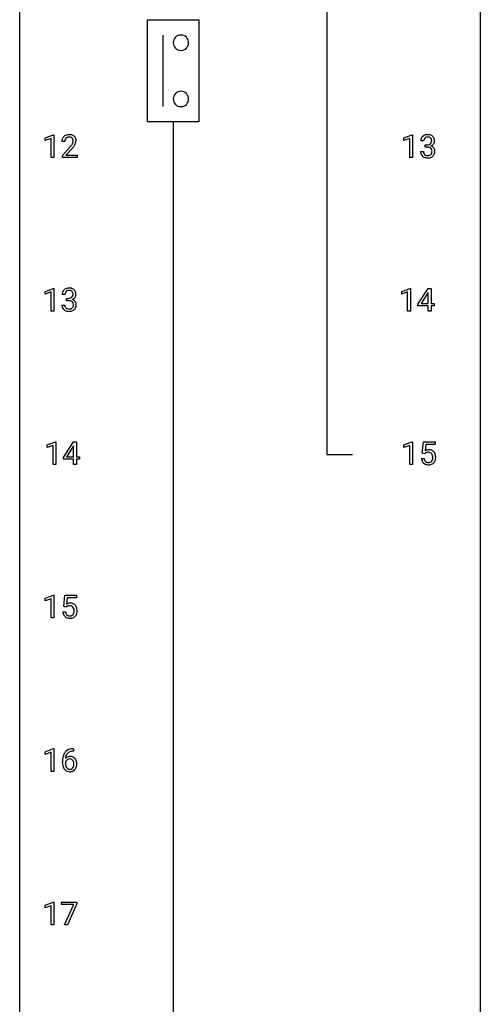
# Model space of a CAD drawing. Extents: x 3 to 27, y -3 to 212.
# Drawn here: x 3 to 27, y 48 to 99 of the extents above; entities that cross this region are included whole.
import ezdxf

# ---------------------------------------------------------------- set-up
doc = ezdxf.new("R2010")
doc.units = 0
doc.layers.add('DEFAULT_255_1_234', color=255, linetype='CONTINUOUS')
doc.layers.add('DEFAULT_255_2_778', color=255, linetype='CONTINUOUS')

msp = doc.modelspace()

# ---------------------------------------------------------------- linework, layer by layer
at = {"layer": 'DEFAULT_255_1_234'}
for p, q in [((4.231, 92.968), (4.657, 93.128)), ((4.231, 92.833), (4.231, 92.968)), ((4.531, 92.943), (4.231, 92.833)), ((4.531, 91.953), (4.531, 92.943)), ((4.657, 93.128), (4.68, 93.128)), ((4.68, 93.128), (4.68, 91.953)), ((5.242, 92.778), (5.093, 92.778)), ((22.772, 92.968), (23.198, 93.128)), ((22.772, 92.833), (22.772, 92.968)), ((23.072, 92.943), (22.772, 92.833)), ((23.072, 91.953), (23.072, 92.943)), ((23.198, 93.128), (23.221, 93.128)), ((23.221, 93.128), (23.221, 91.953)), ((23.794, 92.816), (23.645, 92.816)), ((5.115, 92.06), (5.52, 92.509)), ((5.608, 92.414), (5.295, 92.074)), ((23.635, 92.261), (23.784, 92.261)), ((23.873, 92.489), (23.873, 92.61)), ((23.873, 92.61), (23.984, 92.61)), ((23.984, 92.489), (23.873, 92.489)), ((4.68, 91.953), (4.531, 91.953)), ((5.115, 91.953), (5.115, 92.06)), ((5.882, 91.953), (5.115, 91.953)), ((5.295, 92.074), (5.882, 92.074)), ((5.882, 92.074), (5.882, 91.953)), ((23.221, 91.953), (23.072, 91.953)), ((4.231, 85.031), (4.657, 85.19)), ((4.657, 85.19), (4.68, 85.19)), ((4.68, 85.19), (4.68, 84.015)), ((22.667, 85.031), (23.092, 85.19)), ((23.092, 85.19), (23.116, 85.19)), ((23.116, 85.19), (23.116, 84.015)), ((23.496, 84.374), (24.02, 85.185)), ((24.02, 85.185), (24.178, 85.185)), ((24.178, 85.185), (24.178, 84.408)), ((4.231, 84.896), (4.231, 85.031)), ((4.531, 85.006), (4.231, 84.896)), ((4.531, 84.015), (4.531, 85.006)), ((5.253, 84.878), (5.104, 84.878)), ((5.331, 84.551), (5.331, 84.672)), ((5.331, 84.672), (5.443, 84.672)), ((5.443, 84.551), (5.331, 84.551)), ((22.667, 84.896), (22.667, 85.031)), ((22.966, 85.006), (22.667, 84.896)), ((22.966, 84.015), (22.966, 85.006)), ((24.011, 84.949), (23.665, 84.408)), ((24.029, 84.982), (24.011, 84.949)), ((24.029, 84.408), (24.029, 84.982)), ((5.094, 84.324), (5.243, 84.324)), ((23.496, 84.287), (23.496, 84.374)), ((24.029, 84.287), (23.496, 84.287)), ((23.665, 84.408), (24.029, 84.408)), ((24.029, 84.015), (24.029, 84.287)), ((24.178, 84.408), (24.34, 84.408)), ((24.34, 84.287), (24.178, 84.287)), ((24.178, 84.287), (24.178, 84.015)), ((24.34, 84.408), (24.34, 84.287)), ((4.68, 84.015), (4.531, 84.015)), ((23.116, 84.015), (22.966, 84.015)), ((24.178, 84.015), (24.029, 84.015)), ((4.337, 77.093), (4.763, 77.253)), ((4.337, 76.958), (4.337, 77.093)), ((4.637, 77.068), (4.337, 76.958)), ((4.637, 76.078), (4.637, 77.068)), ((4.763, 77.253), (4.786, 77.253)), ((4.786, 77.253), (4.786, 76.078)), ((5.167, 76.437), (5.69, 77.247)), ((5.682, 77.012), (5.335, 76.471)), ((5.699, 77.044), (5.682, 77.012)), ((5.69, 77.247), (5.849, 77.247)), ((5.699, 76.471), (5.699, 77.044)), ((5.849, 77.247), (5.849, 76.471)), ((22.772, 77.093), (23.198, 77.253)), ((22.772, 76.958), (22.772, 77.093)), ((23.072, 77.068), (22.772, 76.958)), ((23.072, 76.078), (23.072, 77.068)), ((23.198, 77.253), (23.221, 77.253)), ((23.221, 77.253), (23.221, 76.078)), ((23.725, 76.664), (23.784, 77.247)), ((23.784, 77.247), (24.384, 77.247)), ((23.911, 77.11), (23.875, 76.791)), ((24.384, 77.11), (23.911, 77.11)), ((24.384, 77.247), (24.384, 77.11)), ((5.167, 76.349), (5.167, 76.437)), ((5.335, 76.471), (5.699, 76.471)), ((5.849, 76.471), (6.011, 76.471)), ((6.011, 76.471), (6.011, 76.349)), ((23.844, 76.634), (23.725, 76.664)), ((23.883, 76.666), (23.844, 76.634)), ((4.786, 76.078), (4.637, 76.078)), ((5.699, 76.349), (5.167, 76.349)), ((5.699, 76.078), (5.699, 76.349)), ((5.849, 76.078), (5.699, 76.078)), ((6.011, 76.349), (5.849, 76.349)), ((5.849, 76.349), (5.849, 76.078)), ((23.221, 76.078), (23.072, 76.078)), ((23.683, 76.386), (23.824, 76.386)), ((4.231, 69.156), (4.657, 69.315)), ((4.657, 69.315), (4.68, 69.315)), ((4.68, 69.315), (4.68, 68.14)), ((5.184, 68.727), (5.243, 69.31)), ((5.243, 69.31), (5.842, 69.31)), ((5.842, 69.31), (5.842, 69.172)), ((4.231, 69.021), (4.231, 69.156)), ((4.531, 69.131), (4.231, 69.021)), ((4.531, 68.14), (4.531, 69.131)), ((5.369, 69.172), (5.334, 68.854)), ((5.842, 69.172), (5.369, 69.172)), ((5.142, 68.448), (5.282, 68.448)), ((5.303, 68.696), (5.184, 68.727)), ((5.342, 68.728), (5.303, 68.696)), ((4.68, 68.14), (4.531, 68.14)), ((4.231, 61.218), (4.657, 61.378)), ((4.231, 61.083), (4.231, 61.218)), ((4.531, 61.193), (4.231, 61.083)), ((4.531, 60.203), (4.531, 61.193)), ((4.657, 61.378), (4.68, 61.378)), ((4.68, 61.378), (4.68, 60.203)), ((5.699, 61.247), (5.671, 61.247)), ((5.672, 61.373), (5.699, 61.373)), ((5.699, 61.373), (5.699, 61.247)), ((5.124, 60.648), (5.124, 60.705)), ((5.274, 60.686), (5.274, 60.631)), ((4.68, 60.203), (4.531, 60.203)), ((4.231, 53.281), (4.657, 53.44)), ((4.231, 53.146), (4.231, 53.281)), ((4.531, 53.256), (4.231, 53.146)), ((4.531, 52.265), (4.531, 53.256)), ((4.657, 53.44), (4.68, 53.44)), ((4.68, 53.44), (4.68, 52.265)), ((5.08, 53.313), (5.08, 53.435)), ((5.08, 53.435), (5.87, 53.435)), ((5.713, 53.313), (5.08, 53.313)), ((5.23, 52.265), (5.713, 53.313)), ((5.87, 53.351), (5.386, 52.265)), ((5.87, 53.435), (5.87, 53.351)), ((4.68, 52.265), (4.531, 52.265)), ((5.386, 52.265), (5.23, 52.265))]:
    msp.add_line(p, q, dxfattribs=at)
for centre, radius, start, end in [((5.5, 92.782), 0.407, 163.2879, 180.5582), ((5.42, 92.804), 0.324, 133.4541, 162.947), ((5.437, 92.785), 0.35, 100.7869, 133.4384), ((5.553, 92.783), 0.312, 165.9093, 178.8684), ((5.64, 92.778), 0.398, 178.4382, 180.0084), ((5.453, 92.81), 0.208, 136.1757, 166.3675), ((5.441, 92.819), 0.192, 129.7279, 135.7542), ((5.448, 92.807), 0.207, 102.1739, 129.2062), ((5.472, 92.63), 0.508, 89.6605, 101.3704), ((5.473, 92.704), 0.313, 89.5461, 102.5419), ((5.479, 92.636), 0.502, 78.2171, 90.413), ((5.476, 92.757), 0.259, 82.1602, 90.1506), ((5.489, 92.831), 0.184, 43.4415, 83.1661), ((5.514, 92.798), 0.336, 55.9268, 78.4889), ((5.482, 92.823), 0.195, 16.1715, 43.5284), ((5.396, 92.81), 0.282, 331.4255, 352.9365), ((5.431, 92.81), 0.248, 359.4866, 15.934), ((5.41, 92.807), 0.269, 353.2249, 0.0169), ((5.534, 92.832), 0.297, 47.9292, 55.4054), ((5.544, 92.843), 0.283, 4.3348, 48.0561), ((5.206, 92.936), 0.641, 326.9135, 338.3505), ((5.478, 92.831), 0.35, 337.8914, 358.9968), ((5.435, 92.826), 0.393, 359.9252, 5.5968), ((23.956, 92.82), 0.31, 155.3484, 180.7485), ((23.951, 92.817), 0.307, 131.5745, 154.4798), ((23.982, 92.785), 0.352, 96.9875, 131.9691), ((24.051, 92.816), 0.257, 172.5097, 180.1367), ((23.979, 92.829), 0.183, 133.8349, 173.5344), ((23.983, 92.823), 0.191, 103.2932, 133.5619), ((24.004, 92.66), 0.478, 89.8596, 97.7825), ((24.003, 92.743), 0.273, 89.5325, 103.5319), ((24.009, 92.634), 0.504, 78.3655, 90.4132), ((24.009, 92.716), 0.301, 76.1117, 90.7026), ((24.048, 92.854), 0.157, 13.9577, 77.6713), ((24.045, 92.8), 0.334, 56.6229, 78.6387), ((24.032, 92.798), 0.177, 311.7324, 354.2802), ((23.913, 92.815), 0.297, 359.1805, 15.0453), ((23.959, 92.81), 0.251, 353.0938, 0.1181), ((24.066, 92.838), 0.291, 47.0254, 56.0854), ((24.068, 92.842), 0.287, 10.9208, 46.7778), ((24.115, 92.809), 0.243, 332.355, 359.7179), ((23.932, 92.81), 0.427, 359.6364, 11.6087), ((4.171, 93.702), 1.801, 318.5132, 320.7828), ((4.7, 93.272), 1.119, 320.7373, 323.9737), ((5.092, 92.988), 0.635, 323.8962, 328.6421), ((4.424, 93.508), 1.611, 317.2587, 319.9046), ((5.297, 92.862), 0.395, 328.8299, 331.7899), ((4.808, 93.191), 1.115, 319.6473, 327.0958), ((24.031, 92.261), 0.396, 179.9755, 183.2323), ((23.927, 92.248), 0.291, 181.8183, 229.6455), ((24.014, 92.259), 0.229, 179.4465, 196.2869), ((23.965, 92.246), 0.179, 196.5661, 227.7059), ((23.982, 92.949), 0.339, 270.492, 281.8952), ((23.979, 92.033), 0.456, 84.0193, 89.3331), ((23.995, 92.169), 0.319, 71.901, 84.3554), ((24.006, 92.839), 0.226, 281.6692, 301.2943), ((24.031, 92.275), 0.207, 49.5089, 72.1836), ((24.023, 92.808), 0.191, 301.7833, 311.7545), ((24.049, 92.3), 0.176, 12.9498, 48.7551), ((24.042, 92.243), 0.182, 315.0728, 345.0431), ((24.038, 92.882), 0.357, 292.5402, 293.6925), ((24.077, 92.237), 0.331, 57.6435, 72.8625), ((24.066, 92.829), 0.297, 292.9802, 325.2392), ((23.95, 92.269), 0.278, 344.5987, 357.927), ((23.963, 92.278), 0.265, 359.5048, 13.424), ((23.86, 92.276), 0.367, 357.4749, 0.0231), ((24.113, 92.294), 0.263, 36.7249, 57.4698), ((24.05, 92.84), 0.315, 325.2334, 332.8746), ((24.112, 92.296), 0.263, 8.0545, 36.3561), ((23.988, 92.275), 0.389, 343.983, 0.5572), ((24.025, 92.28), 0.351, 359.8321, 8.587), ((23.968, 92.295), 0.354, 229.4223, 256.8556), ((23.981, 92.264), 0.203, 227.7652, 257.8763), ((24.002, 92.433), 0.496, 256.6829, 270.4412), ((24.004, 92.358), 0.3, 257.4584, 270.4266), ((24.008, 92.387), 0.329, 269.5962, 280.8789), ((24.008, 92.437), 0.5, 269.7286, 280.3856), ((24.031, 92.273), 0.212, 280.6346, 299.8596), ((24.039, 92.294), 0.354, 279.783, 311.6256), ((24.05, 92.237), 0.171, 300.3576, 314.5518), ((24.076, 92.251), 0.297, 311.636, 343.7652), ((5.41, 84.879), 0.307, 131.5745, 154.4798), ((5.441, 84.848), 0.352, 96.9875, 131.9691), ((5.442, 84.885), 0.191, 103.2932, 133.5619), ((5.463, 84.723), 0.478, 89.8596, 97.7825), ((5.462, 84.806), 0.273, 89.5325, 103.5319), ((5.468, 84.697), 0.504, 78.3655, 90.4132), ((5.468, 84.778), 0.301, 76.1117, 90.7026), ((5.506, 84.917), 0.157, 13.9577, 77.6713), ((5.503, 84.863), 0.334, 56.6229, 78.6387), ((5.525, 84.9), 0.291, 47.0254, 56.0854), ((5.527, 84.904), 0.287, 10.9208, 46.7778), ((5.414, 84.882), 0.31, 155.3484, 180.7485), ((5.51, 84.879), 0.257, 172.5097, 180.1367), ((5.437, 84.891), 0.183, 133.8349, 173.5344), ((5.44, 85.012), 0.339, 270.492, 281.8952), ((5.438, 84.096), 0.456, 84.0193, 89.3331), ((5.454, 84.232), 0.319, 71.901, 84.3554), ((5.464, 84.901), 0.226, 281.6692, 301.2943), ((5.481, 84.87), 0.191, 301.7833, 311.7545), ((5.491, 84.86), 0.177, 311.7324, 354.2802), ((5.497, 84.945), 0.357, 292.5402, 293.6925), ((5.536, 84.299), 0.331, 57.6435, 72.8625), ((5.524, 84.891), 0.297, 292.9802, 325.2392), ((5.372, 84.877), 0.297, 359.1805, 15.0453), ((5.418, 84.873), 0.251, 353.0938, 0.1181), ((5.571, 84.357), 0.263, 36.7249, 57.4698), ((5.509, 84.902), 0.315, 325.2334, 332.8746), ((5.574, 84.871), 0.243, 332.355, 359.7179), ((5.391, 84.873), 0.427, 359.6364, 11.6087), ((5.49, 84.324), 0.396, 179.9755, 183.2323), ((5.386, 84.311), 0.291, 181.8183, 229.6455), ((5.427, 84.357), 0.354, 229.4223, 256.8556), ((5.472, 84.322), 0.229, 179.4465, 196.2869), ((5.424, 84.308), 0.179, 196.5661, 227.7059), ((5.44, 84.327), 0.203, 227.7652, 257.8763), ((5.463, 84.421), 0.3, 257.4584, 270.4266), ((5.467, 84.45), 0.329, 269.5962, 280.8789), ((5.49, 84.335), 0.212, 280.6346, 299.8596), ((5.49, 84.338), 0.207, 49.5089, 72.1836), ((5.497, 84.356), 0.354, 279.783, 311.6256), ((5.509, 84.299), 0.171, 300.3576, 314.5518), ((5.508, 84.363), 0.176, 12.9498, 48.7551), ((5.501, 84.305), 0.182, 315.0728, 345.0431), ((5.409, 84.332), 0.278, 344.5987, 357.927), ((5.421, 84.341), 0.265, 359.5048, 13.424), ((5.319, 84.338), 0.367, 357.4749, 0.0231), ((5.535, 84.313), 0.297, 311.636, 343.7652), ((5.57, 84.358), 0.263, 8.0545, 36.3561), ((5.447, 84.338), 0.389, 343.983, 0.5572), ((5.484, 84.343), 0.351, 359.8321, 8.587), ((5.461, 84.496), 0.496, 256.6829, 270.4412), ((5.467, 84.5), 0.5, 269.7286, 280.3856), ((24.061, 76.473), 0.368, 93.7182, 120.2539), ((23.99, 76.526), 0.176, 114.1951, 127.3641), ((24.013, 76.471), 0.235, 98.9831, 113.8909), ((24.034, 76.349), 0.36, 89.6805, 99.1614), ((24.036, 76.416), 0.293, 84.6958, 90.0676), ((24.07, 76.392), 0.449, 89.966, 94.2496), ((24.049, 76.497), 0.211, 41.785, 85.9893), ((24.074, 76.451), 0.39, 73.8043, 90.5586), ((24.098, 76.537), 0.302, 41.3071, 73.543), ((24.025, 76.477), 0.241, 12.649, 41.6081), ((23.911, 76.438), 0.358, 344.2412, 356.7357), ((23.92, 76.452), 0.35, 359.5577, 12.9535), ((23.786, 76.449), 0.483, 356.3549, 0.05), ((24.056, 76.501), 0.356, 13.5076, 41.2174), ((23.892, 76.458), 0.526, 1.1331, 13.8829), ((23.878, 76.447), 0.54, 347.8572, 0.4293), ((23.751, 76.451), 0.667, 359.9919, 1.5443), ((24.131, 76.424), 0.449, 184.9247, 194.4976), ((24.007, 76.388), 0.32, 193.7537, 228.5271), ((24.014, 76.399), 0.334, 228.9024, 256.3314), ((24.15, 76.428), 0.329, 187.3601, 198.6733), ((24.045, 76.391), 0.218, 198.4452, 217.7945), ((24.016, 76.37), 0.182, 218.2887, 228.5612), ((24.025, 76.383), 0.198, 228.9655, 258.1235), ((24.044, 76.519), 0.458, 256.2427, 270.4486), ((24.046, 76.472), 0.288, 257.7258, 270.4014), ((24.05, 76.427), 0.244, 269.4204, 286.4209), ((24.051, 76.541), 0.479, 269.577, 282.4215), ((24.065, 76.373), 0.188, 286.7251, 320.6004), ((24.089, 76.385), 0.319, 281.8396, 316.5458), ((24.027, 76.404), 0.237, 320.6713, 344.5442), ((24.083, 76.389), 0.326, 316.8171, 323.1493), ((24.053, 76.407), 0.36, 323.673, 348.1673), ((5.519, 68.536), 0.368, 93.7182, 120.2539), ((5.472, 68.534), 0.235, 98.9831, 113.8909), ((5.493, 68.411), 0.36, 89.6805, 99.1614), ((5.495, 68.478), 0.293, 84.6958, 90.0676), ((5.529, 68.455), 0.449, 89.966, 94.2496), ((5.507, 68.559), 0.211, 41.785, 85.9893), ((5.533, 68.514), 0.39, 73.8043, 90.5586), ((5.556, 68.6), 0.302, 41.3071, 73.543), ((5.515, 68.564), 0.356, 13.5076, 41.2174), ((5.59, 68.487), 0.449, 184.9247, 194.4976), ((5.466, 68.45), 0.32, 193.7537, 228.5271), ((5.609, 68.49), 0.329, 187.3601, 198.6733), ((5.504, 68.454), 0.218, 198.4452, 217.7945), ((5.474, 68.433), 0.182, 218.2887, 228.5612), ((5.449, 68.588), 0.176, 114.1951, 127.3641), ((5.484, 68.446), 0.198, 228.9655, 258.1235), ((5.505, 68.534), 0.288, 257.7258, 270.4014), ((5.509, 68.49), 0.244, 269.4204, 286.4209), ((5.524, 68.436), 0.188, 286.7251, 320.6004), ((5.484, 68.54), 0.241, 12.649, 41.6081), ((5.486, 68.467), 0.237, 320.6713, 344.5442), ((5.37, 68.501), 0.358, 344.2412, 356.7357), ((5.379, 68.514), 0.35, 359.5577, 12.9535), ((5.245, 68.511), 0.483, 356.3549, 0.05), ((5.542, 68.451), 0.326, 316.8171, 323.1493), ((5.512, 68.469), 0.36, 323.673, 348.1673), ((5.351, 68.521), 0.526, 1.1331, 13.8829), ((5.337, 68.509), 0.54, 347.8572, 0.4293), ((5.209, 68.513), 0.667, 359.9919, 1.5443), ((5.473, 68.462), 0.334, 228.9024, 256.3314), ((5.503, 68.582), 0.458, 256.2427, 270.4486), ((5.51, 68.603), 0.479, 269.577, 282.4215), ((5.548, 68.448), 0.319, 281.8396, 316.5458), ((5.676, 60.868), 0.53, 141.4298, 157.8541), ((5.612, 60.914), 0.451, 102.8716, 140.8565), ((5.654, 60.881), 0.369, 134.5303, 161.6211), ((5.638, 60.892), 0.35, 104.2855, 133.8629), ((5.677, 60.67), 0.703, 90.3778, 103.5869), ((5.676, 60.747), 0.5, 90.6001, 104.5147), ((6.337, 60.712), 1.213, 171.4525, 180.3159), ((5.779, 60.644), 0.655, 179.6345, 191.7836), ((5.897, 60.78), 0.768, 157.9803, 171.6247), ((5.49, 60.608), 0.23, 145.2975, 160.266), ((5.797, 60.628), 0.523, 179.6514, 190.2856), ((5.505, 60.665), 0.303, 95.8331, 138.9955), ((5.96, 60.803), 0.687, 173.7811, 174.9255), ((5.819, 60.823), 0.545, 161.285, 174.2077), ((5.507, 60.594), 0.252, 124.9745, 144.8959), ((5.503, 60.609), 0.237, 89.8751, 126.2072), ((5.527, 60.537), 0.433, 89.8754, 97.0544), ((5.504, 60.611), 0.235, 85.0141, 90.0513), ((5.51, 60.661), 0.184, 36.8251, 85.7416), ((5.532, 60.621), 0.349, 71.6408, 90.624), ((5.547, 60.676), 0.292, 39.6368, 71.019), ((5.468, 60.623), 0.241, 32.3035, 38.0827), ((5.437, 60.607), 0.276, 11.0482, 31.8146), ((5.31, 60.58), 0.407, 359.6214, 11.2839), ((5.483, 60.621), 0.376, 10.6587, 39.9044), ((5.329, 60.587), 0.535, 359.6826, 11.1326), ((5.585, 60.6), 0.456, 191.4116, 218.6078), ((5.497, 60.527), 0.341, 218.1665, 245.8781), ((5.628, 60.596), 0.351, 190.0945, 207.5098), ((5.571, 60.569), 0.288, 207.9583, 216.3251), ((5.537, 60.541), 0.245, 215.7661, 232.5457), ((5.496, 60.541), 0.354, 246.914, 270.7437), ((5.499, 60.492), 0.183, 232.8005, 270.6606), ((5.503, 60.529), 0.219, 269.3554, 288.4744), ((5.502, 60.643), 0.457, 269.8874, 276.7918), ((5.524, 60.513), 0.325, 275.6342, 317.8248), ((5.513, 60.494), 0.183, 289.1833, 322.9684), ((5.452, 60.542), 0.261, 322.6008, 346.5182), ((5.336, 60.572), 0.38, 346.2582, 358.7742), ((5.234, 60.577), 0.482, 358.3755, 0.0098), ((5.491, 60.54), 0.367, 318.141, 347.6119), ((5.325, 60.58), 0.539, 347.2487, 0.4369)]:
    msp.add_arc(centre, radius, start, end, dxfattribs=at)
at = {"layer": 'DEFAULT_255_2_778'}
for p, q in [((2.911, -1.984), (2.911, 210.741)), ((26.723, 210.741), (26.723, -1.984)), ((18.786, 133.482), (18.786, 76.597)), ((9.525, 99.086), (12.171, 99.086)), ((9.525, 93.795), (9.525, 99.086)), ((12.171, 99.086), (12.171, 93.795)), ((10.319, 98.293), (10.319, 94.588)), ((10.848, 97.896), (10.848, 97.896)), ((10.848, 94.985), (10.848, 94.985)), ((12.171, 93.795), (9.525, 93.795)), ((10.848, 93.795), (10.848, 5.159)), ((18.786, 76.597), (20.109, 76.597))]:
    msp.add_line(p, q, dxfattribs=at)
for centre, start, end in [((11.244, 97.897), 89.871, 180.129), ((11.244, 97.895), 179.8824, 270.1321), ((11.246, 97.897), 359.8679, 90.1176), ((11.246, 97.895), 269.8793, 0.1207), ((11.244, 94.986), 89.871, 180.129), ((11.246, 94.986), 359.8679, 90.1176), ((11.244, 94.985), 179.8824, 270.1321), ((11.246, 94.985), 269.8793, 0.1207)]:
    msp.add_arc(centre, 0.396, start, end, dxfattribs=at)

doc.saveas('drawing.dxf')
